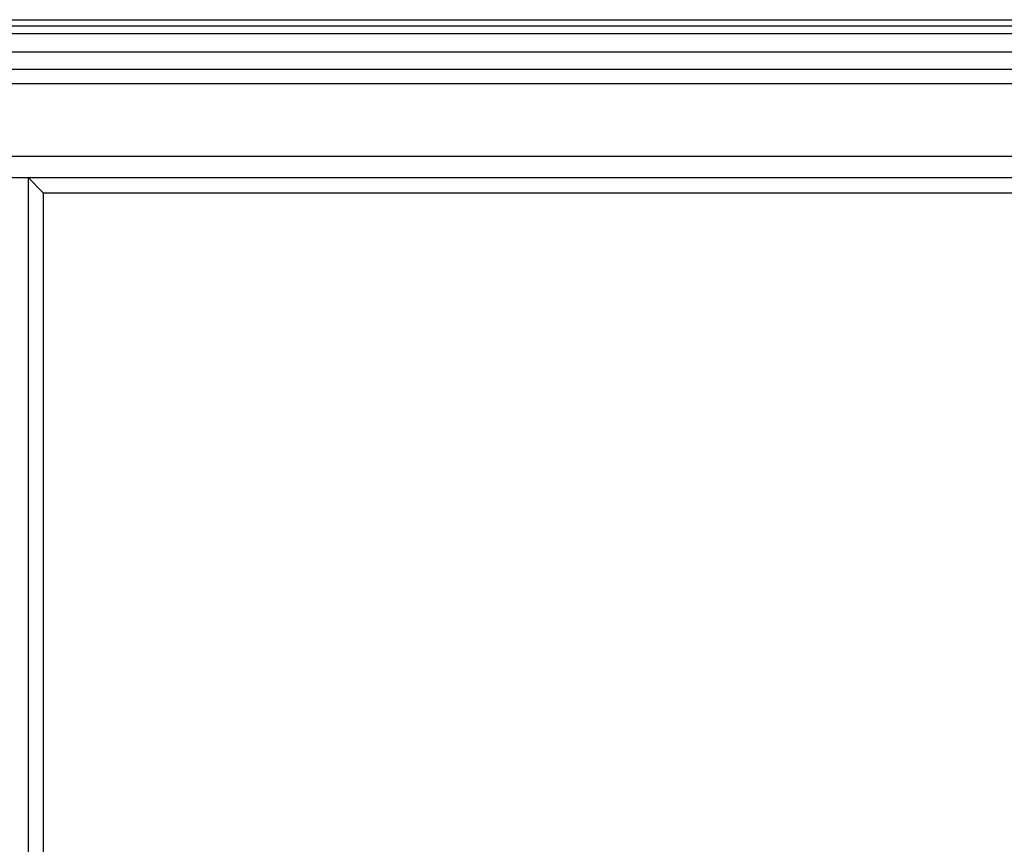
# Model space of a CAD drawing. Units: inches. Extents: x 0 to 2267, y -8 to 780.
# Drawn here: x 978 to 991, y 70 to 81 of the extents above; entities that cross this region are included whole.
import ezdxf

# ---------------------------------------------------------------- set-up
doc = ezdxf.new("R2010")
doc.units = ezdxf.units.IN
doc.header["$MEASUREMENT"] = 0

msp = doc.modelspace()

# ---------------------------------------------------------------- linework, layer by layer
for p, q in [((975.66171, 81.08387), (1011.66171, 81.08387)), ((975.74671, 80.99887), (1011.66171, 80.99887)), ((975.84971, 80.89587), (1011.66171, 80.89587)), ((976.10509, 80.64049), (1011.66171, 80.64049))]:
    msp.add_line(p, q)
at = {"color": 1}
for p, q in [((976.33848, 80.4071), (1011.35995, 80.4071)), ((976.53671, 80.20887), (1011.16171, 80.20887)), ((977.53671, 79.20887), (1010.16171, 79.20887)), ((977.53671, 78.91593), (1010.16171, 78.91593)), ((977.82964, 78.91593), (977.82964, 45.08386)), ((977.82964, 78.91593), (978.03671, 78.70887)), ((978.03671, 78.70887), (978.03671, 45.08386)), ((978.03671, 78.70887), (1009.66171, 78.70887))]:
    msp.add_line(p, q, dxfattribs=at)

doc.saveas('drawing.dxf')
